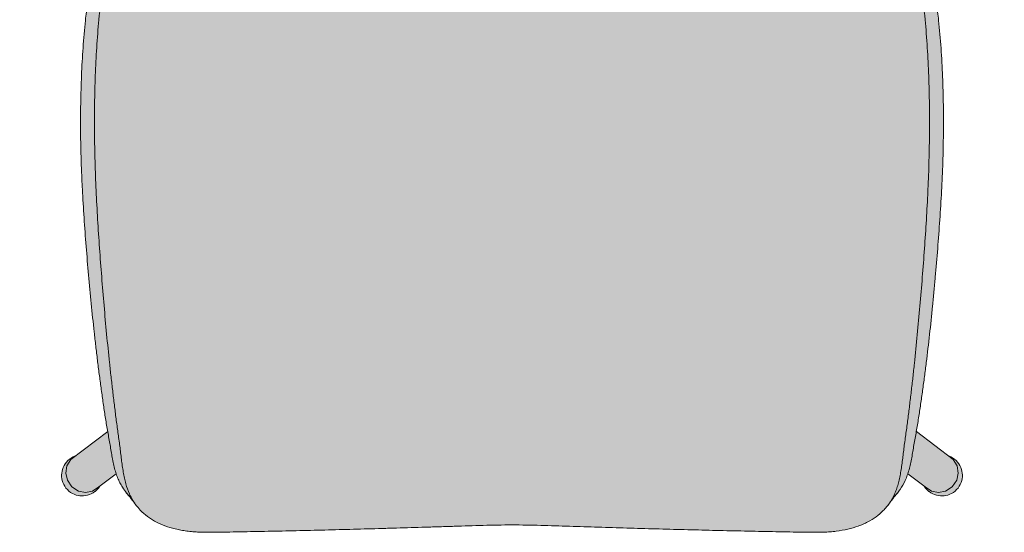
# Model space of a CAD drawing. Units: centimetres. Extents: x -25 to 114, y 0 to 269.
# Drawn here: x -25 to 25, y 0 to 26 of the extents above; entities that cross this region are included whole.
import ezdxf

# ---------------------------------------------------------------- set-up
doc = ezdxf.new("R2010")
doc.units = ezdxf.units.CM
doc.header["$LTSCALE"] = 500
doc.layers.get('0').update_dxf_attribs({"true_color": 0x000000})
doc.layers.add('Fill', color=7, linetype='Continuous', true_color=0xffffff)
doc.layers.add('Main lines', color=7, linetype='Continuous', lineweight=13, true_color=0x000000)

# ---------------------------------------------------------------- blocks, each defined once
blk = doc.blocks.new('CB-29M_Petal_2D_Top')
at = {"layer": 'Fill'}
blk.add_hatch(color=256, dxfattribs=at).paths.add_polyline_path([(21.046, 1.977), (21.063, 1.949), (21.128, 1.863), (21.202, 1.784), (21.284, 1.713), (21.293, 1.706), (21.381, 1.644), (21.474, 1.592), (21.571, 1.55), (21.669, 1.518), (21.767, 1.497), (21.864, 1.486), (21.958, 1.483), (22.053, 1.489), (22.149, 1.504), (22.247, 1.529), (22.343, 1.564), (22.438, 1.609), (22.53, 1.665), (22.616, 1.73), (22.695, 1.804), (22.766, 1.886), (22.828, 1.975), (22.881, 2.068), (22.922, 2.164), (22.954, 2.262), (22.975, 2.361), (22.987, 2.458), (22.989, 2.552), (22.983, 2.646), (22.968, 2.743), (22.943, 2.84), (22.909, 2.937), (22.863, 3.032), (22.808, 3.123), (22.742, 3.209), (22.668, 3.289), (22.586, 3.36), (22.578, 3.367), (22.49, 3.429), (22.397, 3.481), (22.3, 3.523), (22.274, 3.531), (20.638, 4.779), (20.753, 5.464), (20.858, 6.162), (20.957, 6.867), (21.053, 7.577), (21.145, 8.291), (21.232, 9.01), (21.314, 9.732), (21.392, 10.458), (21.466, 11.186), (21.537, 11.918), (21.604, 12.652), (21.668, 13.386), (21.728, 14.12), (21.785, 14.854), (21.837, 15.587), (21.885, 16.32), (21.926, 17.053), (21.961, 17.786), (21.989, 18.518), (22.008, 19.25), (22.02, 19.982), (22.023, 20.713), (22.016, 21.444), (22.001, 22.175), (21.977, 22.905), (21.943, 23.63), (21.898, 24.351), (21.842, 25.066), (21.774, 25.775), (21.727, 26.208), (21.678, 26.641), (21.627, 27.075), (21.575, 27.508), (21.521, 27.941), (21.465, 28.375), (21.408, 28.81), (21.35, 29.245), (21.291, 29.681), (21.231, 30.119), (21.17, 30.557), (21.105, 30.996), (21.034, 31.434), (21.016, 31.544), (21, 31.654), (20.97, 31.875), (20.943, 32.099), (20.914, 32.323), (20.849, 32.771), (20.774, 33.217), (20.69, 33.661), (20.592, 34.102), (20.478, 34.54), (20.35, 34.974), (20.209, 35.405), (20.058, 35.833), (19.899, 36.257), (19.734, 36.676), (19.562, 37.09), (19.385, 37.497), (19.205, 37.894), (19.023, 38.283), (18.84, 38.662), (18.656, 39.031), (18.473, 39.389), (18.296, 39.739), (18.212, 39.91), (18.132, 40.078), (17.985, 40.4), (17.853, 40.705), (17.733, 40.991), (17.625, 41.259), (17.528, 41.506), (17.443, 41.728), (17.368, 41.926), (17.333, 42.022), (17.398, 42.016), (17.565, 41.997), (17.745, 41.975), (17.937, 41.95), (18.139, 41.925), (18.35, 41.902), (18.567, 41.88), (18.79, 41.861), (19.016, 41.847), (19.244, 41.839), (19.473, 41.837), (19.7, 41.842), (19.923, 41.855), (20.14, 41.876), (20.275, 41.892), (20.412, 41.905), (20.552, 41.917), (20.694, 41.927), (20.838, 41.936), (20.982, 41.946), (21.127, 41.955), (21.273, 41.965), (21.42, 41.976), (21.567, 41.986), (21.716, 41.997), (21.865, 42.008), (22.016, 42.02), (22.167, 42.032), (22.32, 42.045), (22.475, 42.059), (22.618, 42.075), (22.762, 42.092), (22.908, 42.112), (23.056, 42.133), (23.205, 42.156), (23.357, 42.18), (23.512, 42.204), (23.67, 42.23), (23.831, 42.256), (23.993, 42.285), (24.157, 42.318), (24.24, 42.335), (24.325, 42.351), (24.494, 42.386), (24.643, 42.448), (24.701, 42.494), (24.919, 42.796), (25.064, 42.998), (25.105, 43.06), (25.126, 43.134), (25.128, 43.217), (25.112, 43.306), (25.078, 43.398), (25.03, 43.491), (24.905, 43.673), (24.759, 43.851), (24.611, 44.025), (24.464, 44.197), (24.317, 44.367), (24.167, 44.533), (24.016, 44.696), (23.864, 44.856), (23.711, 45.013), (23.556, 45.166), (23.401, 45.316), (23.245, 45.462), (23.088, 45.605), (22.932, 45.745), (22.775, 45.883), (22.407, 46.196), (22.041, 46.495), (21.679, 46.783), (21.322, 47.062), (20.971, 47.334), (20.627, 47.601), (20.293, 47.866), (19.965, 48.129), (19.922, 48.164), (21.956, 52.354), (22.006, 52.4), (22.077, 52.482), (22.139, 52.571), (22.191, 52.664), (22.233, 52.761), (22.264, 52.859), (22.286, 52.957), (22.297, 53.054), (22.3, 53.148), (22.294, 53.243), (22.279, 53.339), (22.254, 53.436), (22.219, 53.533), (22.174, 53.628), (22.118, 53.72), (22.053, 53.806), (21.979, 53.885), (21.897, 53.956), (21.808, 54.018), (21.715, 54.071), (21.618, 54.112), (21.52, 54.144), (21.422, 54.165), (21.325, 54.176), (21.231, 54.179), (21.136, 54.173), (21.04, 54.158), (20.943, 54.133), (20.846, 54.098), (20.751, 54.053), (20.735, 54.044), (20.659, 53.997), (20.648, 53.989), (20.573, 53.932), (20.57, 53.93), (20.567, 53.927), (20.488, 53.853), (20.417, 53.771), (20.355, 53.683), (20.303, 53.59), (20.261, 53.493), (20.229, 53.395), (20.222, 53.361), (18.379, 49.562), (18.295, 49.672), (18.171, 49.865), (18.056, 50.073), (17.951, 50.296), (17.777, 50.785), (17.688, 51.045), (17.57, 51.302), (17.498, 51.428), (17.417, 51.552), (17.233, 51.784), (17.019, 51.991), (16.899, 52.085), (16.774, 52.169), (16.509, 52.311), (16.225, 52.413), (15.729, 52.55), (15.233, 52.683), (14.735, 52.811), (14.237, 52.935), (13.737, 53.054), (13.237, 53.17), (12.735, 53.281), (12.233, 53.387), (11.73, 53.49), (11.225, 53.588), (10.72, 53.682), (10.214, 53.772), (9.707, 53.857), (9.199, 53.938), (8.691, 54.014), (8.183, 54.087), (7.674, 54.154), (7.165, 54.218), (6.656, 54.277), (6.146, 54.331), (5.636, 54.382), (5.125, 54.428), (4.614, 54.469), (4.103, 54.506), (3.591, 54.539), (3.079, 54.568), (2.567, 54.592), (2.054, 54.612), (1.541, 54.627), (1.028, 54.638), (0.514, 54.645), (0, 54.647), (-0.514, 54.645), (-1.028, 54.638), (-1.542, 54.627), (-2.055, 54.612), (-2.568, 54.592), (-3.081, 54.568), (-3.594, 54.539), (-4.106, 54.506), (-4.618, 54.469), (-5.13, 54.427), (-5.642, 54.381), (-6.153, 54.331), (-6.665, 54.276), (-7.175, 54.216), (-7.685, 54.153), (-8.194, 54.085), (-8.703, 54.013), (-9.21, 53.936), (-9.717, 53.855), (-10.222, 53.77), (-10.727, 53.681), (-11.231, 53.587), (-11.734, 53.489), (-12.237, 53.387), (-12.738, 53.28), (-13.239, 53.169), (-13.739, 53.054), (-14.238, 52.934), (-14.736, 52.811), (-15.233, 52.682), (-15.729, 52.55), (-16.225, 52.413), (-16.509, 52.311), (-16.774, 52.17), (-16.899, 52.085), (-17.017, 51.992), (-17.232, 51.785), (-17.328, 51.672), (-17.417, 51.553), (-17.568, 51.305), (-17.688, 51.046), (-17.777, 50.785), (-17.953, 50.29), (-18.178, 49.853), (-18.307, 49.655), (-18.378, 49.562), (-20.222, 53.361), (-20.229, 53.395), (-20.261, 53.493), (-20.303, 53.59), (-20.355, 53.683), (-20.417, 53.771), (-20.488, 53.853), (-20.567, 53.927), (-20.57, 53.93), (-20.573, 53.932), (-20.648, 53.989), (-20.659, 53.997), (-20.735, 54.044), (-20.751, 54.053), (-20.846, 54.098), (-20.943, 54.133), (-21.04, 54.158), (-21.136, 54.173), (-21.231, 54.179), (-21.325, 54.176), (-21.422, 54.165), (-21.52, 54.144), (-21.618, 54.112), (-21.715, 54.071), (-21.808, 54.018), (-21.897, 53.956), (-21.979, 53.885), (-22.053, 53.806), (-22.118, 53.72), (-22.174, 53.628), (-22.219, 53.533), (-22.254, 53.436), (-22.279, 53.339), (-22.294, 53.243), (-22.3, 53.148), (-22.297, 53.054), (-22.286, 52.957), (-22.264, 52.859), (-22.233, 52.761), (-22.191, 52.664), (-22.139, 52.571), (-22.077, 52.482), (-22.006, 52.4), (-21.956, 52.354), (-19.922, 48.164), (-19.975, 48.121), (-20.302, 47.859), (-20.635, 47.595), (-20.979, 47.328), (-21.329, 47.057), (-21.684, 46.78), (-22.044, 46.493), (-22.408, 46.195), (-22.775, 45.883), (-23.085, 45.608), (-23.395, 45.322), (-23.701, 45.022), (-24.004, 44.709), (-24.302, 44.384), (-24.448, 44.216), (-24.593, 44.046), (-24.739, 43.874), (-24.885, 43.698), (-25.013, 43.519), (-25.064, 43.427), (-25.103, 43.335), (-25.125, 43.246), (-25.129, 43.162), (-25.115, 43.085), (-25.1, 43.05), (-25.081, 43.018), (-24.738, 42.543), (-24.693, 42.486), (-24.664, 42.462), (-24.632, 42.441), (-24.482, 42.383), (-24.313, 42.349), (-24.229, 42.333), (-24.147, 42.316), (-23.984, 42.283), (-23.662, 42.228), (-23.352, 42.179), (-23.052, 42.133), (-22.761, 42.092), (-22.475, 42.059), (-22.32, 42.045), (-22.167, 42.032), (-22.016, 42.02), (-21.865, 42.008), (-21.716, 41.997), (-21.567, 41.986), (-21.42, 41.976), (-21.273, 41.965), (-21.127, 41.955), (-20.982, 41.946), (-20.838, 41.936), (-20.694, 41.927), (-20.552, 41.917), (-20.412, 41.905), (-20.275, 41.892), (-20.14, 41.876), (-20.032, 41.864), (-19.923, 41.855), (-19.812, 41.847), (-19.699, 41.842), (-19.586, 41.838), (-19.472, 41.837), (-19.357, 41.837), (-19.243, 41.839), (-19.128, 41.842), (-19.014, 41.847), (-18.9, 41.854), (-18.787, 41.862), (-18.675, 41.87), (-18.564, 41.88), (-18.454, 41.891), (-18.346, 41.902), (-18.24, 41.914), (-18.136, 41.926), (-18.034, 41.938), (-17.934, 41.951), (-17.836, 41.963), (-17.742, 41.975), (-17.65, 41.987), (-17.562, 41.997), (-17.476, 42.008), (-17.395, 42.016), (-17.332, 42.022), (-17.333, 42.02), (-17.366, 41.93), (-17.403, 41.833), (-17.442, 41.731), (-17.483, 41.622), (-17.527, 41.508), (-17.574, 41.389), (-17.623, 41.264), (-17.675, 41.134), (-17.73, 40.998), (-17.789, 40.856), (-17.851, 40.709), (-17.916, 40.557), (-17.984, 40.402), (-18.056, 40.243), (-18.131, 40.08), (-18.21, 39.914), (-18.293, 39.745), (-18.379, 39.573), (-18.469, 39.398), (-18.56, 39.219), (-18.653, 39.036), (-18.746, 38.851), (-18.839, 38.664), (-18.931, 38.474), (-19.023, 38.282), (-19.115, 38.088), (-19.206, 37.893), (-19.296, 37.695), (-19.385, 37.496), (-19.474, 37.295), (-19.561, 37.092), (-19.647, 36.887), (-19.732, 36.68), (-19.816, 36.471), (-19.898, 36.261), (-19.978, 36.05), (-20.056, 35.839), (-20.132, 35.627), (-20.206, 35.414), (-20.278, 35.2), (-20.346, 34.985), (-20.412, 34.769), (-20.475, 34.552), (-20.534, 34.333), (-20.589, 34.114), (-20.641, 33.893), (-20.688, 33.67), (-20.732, 33.447), (-20.773, 33.223), (-20.812, 32.999), (-20.848, 32.775), (-20.882, 32.551), (-20.914, 32.328), (-20.942, 32.104), (-20.969, 31.882), (-20.999, 31.66), (-21.033, 31.44), (-21.069, 31.221), (-21.105, 31.002), (-21.138, 30.782), (-21.169, 30.562), (-21.2, 30.343), (-21.23, 30.124), (-21.26, 29.904), (-21.29, 29.686), (-21.32, 29.467), (-21.35, 29.249), (-21.379, 29.031), (-21.408, 28.813), (-21.437, 28.595), (-21.465, 28.378), (-21.493, 28.16), (-21.521, 27.943), (-21.548, 27.726), (-21.575, 27.509), (-21.601, 27.293), (-21.627, 27.076), (-21.653, 26.859), (-21.678, 26.642), (-21.703, 26.426), (-21.727, 26.209), (-21.751, 25.992), (-21.774, 25.775), (-21.841, 25.076), (-21.897, 24.374), (-21.941, 23.668), (-21.975, 22.958), (-22, 22.245), (-22.015, 21.528), (-22.022, 20.808), (-22.021, 20.084), (-22.011, 19.356), (-21.992, 18.624), (-21.965, 17.89), (-21.932, 17.157), (-21.891, 16.423), (-21.844, 15.69), (-21.792, 14.957), (-21.736, 14.225), (-21.677, 13.494), (-21.614, 12.764), (-21.548, 12.036), (-21.479, 11.309), (-21.405, 10.584), (-21.328, 9.861), (-21.247, 9.139), (-21.161, 8.42), (-21.07, 7.707), (-20.975, 7), (-20.877, 6.299), (-20.776, 5.607), (-20.664, 4.926), (-20.638, 4.779), (-22.274, 3.531), (-22.3, 3.523), (-22.397, 3.481), (-22.49, 3.429), (-22.578, 3.367), (-22.586, 3.36), (-22.668, 3.289), (-22.742, 3.209), (-22.808, 3.123), (-22.863, 3.032), (-22.909, 2.937), (-22.943, 2.84), (-22.968, 2.743), (-22.983, 2.646), (-22.989, 2.552), (-22.987, 2.458), (-22.975, 2.361), (-22.954, 2.262), (-22.922, 2.164), (-22.881, 2.068), (-22.828, 1.975), (-22.766, 1.886), (-22.695, 1.804), (-22.616, 1.73), (-22.53, 1.665), (-22.438, 1.609), (-22.343, 1.564), (-22.247, 1.529), (-22.149, 1.504), (-22.053, 1.489), (-21.958, 1.483), (-21.864, 1.486), (-21.767, 1.497), (-21.669, 1.518), (-21.571, 1.55), (-21.474, 1.592), (-21.381, 1.644), (-21.293, 1.706), (-21.284, 1.713), (-21.202, 1.784), (-21.128, 1.863), (-21.063, 1.949), (-21.046, 1.977), (-20.205, 2.619), (-20.13, 2.409), (-20.018, 2.159), (-19.888, 1.929), (-19.585, 1.527), (-19.458, 1.37), (-19.414, 1.311), (-19.371, 1.253), (-19.327, 1.194), (-19.283, 1.136), (-19.239, 1.078), (-18.973, 0.757), (-18.608, 0.434), (-18.405, 0.293), (-18.188, 0.167), (-17.716, -0.044), (-17.185, -0.204), (-17.043, -0.236), (-16.898, -0.265), (-16.6, -0.313), (-16.289, -0.347), (-15.965, -0.367), (-15.285, -0.375), (-14.935, -0.371), (-14.583, -0.366), (-13.876, -0.352), (-13.164, -0.338), (-12.449, -0.324), (-11.731, -0.31), (-11.009, -0.294), (-10.284, -0.276), (-9.556, -0.259), (-8.827, -0.24), (-8.094, -0.221), (-7.36, -0.201), (-6.626, -0.18), (-5.891, -0.158), (-5.155, -0.136), (-4.419, -0.114), (-3.684, -0.093), (-3.356, -0.083), (-2.948, -0.07), (-2.212, -0.044), (-1.476, -0.021), (-1.101, -0.013), (-0.165, -0.001), (0, 0), (0.163, -0.001), (1.103, -0.013), (1.469, -0.021), (2.202, -0.044), (2.934, -0.069), (3.356, -0.083), (3.666, -0.092), (4.399, -0.114), (5.131, -0.135), (5.863, -0.158), (6.595, -0.18), (7.326, -0.2), (8.057, -0.22), (8.786, -0.239), (9.513, -0.258), (10.239, -0.275), (10.963, -0.292), (11.685, -0.309), (12.404, -0.324), (13.117, -0.337), (13.825, -0.351), (14.527, -0.364), (15.221, -0.375), (15.901, -0.369), (16.232, -0.352), (16.394, -0.337), (16.552, -0.319), (17.142, -0.214), (17.676, -0.058), (17.924, 0.04), (18.158, 0.152), (18.582, 0.414), (18.95, 0.734), (19.115, 0.917), (19.239, 1.078), (19.283, 1.136), (19.327, 1.194), (19.371, 1.253), (19.414, 1.311), (19.458, 1.37), (19.661, 1.615), (19.815, 1.818), (20.074, 2.277), (20.178, 2.536), (20.206, 2.619)], flags=0)
at = {"layer": 'Main lines'}
for points in [[(-20.638, 4.779), (-22.511, 3.35), (-22.719, 3.015), (-22.777, 2.651), (-22.697, 2.287), (-22.469, 1.952), (-22.13, 1.732), (-21.767, 1.663), (-21.416, 1.729), (-21.095, 1.94), (-20.206, 2.618)], [(20.206, 2.618), (21.095, 1.94), (21.416, 1.729), (21.767, 1.663), (22.13, 1.732), (22.469, 1.952), (22.697, 2.287), (22.777, 2.651), (22.719, 3.015), (22.511, 3.35), (20.638, 4.779)], [(-22.274, 3.531), (-22.3, 3.523), (-22.397, 3.481), (-22.49, 3.429), (-22.578, 3.367), (-22.586, 3.36), (-22.668, 3.289), (-22.742, 3.209), (-22.808, 3.123), (-22.863, 3.032), (-22.909, 2.937), (-22.943, 2.84), (-22.968, 2.743), (-22.983, 2.646), (-22.989, 2.552), (-22.987, 2.458), (-22.975, 2.361), (-22.954, 2.262), (-22.922, 2.164), (-22.881, 2.068), (-22.828, 1.975), (-22.766, 1.886), (-22.695, 1.804), (-22.616, 1.73), (-22.53, 1.665), (-22.438, 1.609), (-22.343, 1.564), (-22.247, 1.529), (-22.149, 1.504), (-22.053, 1.489), (-21.958, 1.483), (-21.864, 1.486), (-21.767, 1.497), (-21.669, 1.518), (-21.571, 1.55), (-21.474, 1.592), (-21.381, 1.644), (-21.293, 1.706), (-21.284, 1.713), (-21.202, 1.784), (-21.128, 1.863), (-21.063, 1.949), (-21.046, 1.977)], [(21.046, 1.977), (21.063, 1.949), (21.128, 1.863), (21.202, 1.784), (21.284, 1.713), (21.293, 1.706), (21.381, 1.644), (21.474, 1.592), (21.571, 1.55), (21.669, 1.518), (21.767, 1.497), (21.864, 1.486), (21.958, 1.483), (22.053, 1.489), (22.149, 1.504), (22.247, 1.529), (22.343, 1.564), (22.438, 1.609), (22.53, 1.665), (22.616, 1.73), (22.695, 1.804), (22.766, 1.886), (22.828, 1.975), (22.881, 2.068), (22.922, 2.164), (22.954, 2.262), (22.975, 2.361), (22.987, 2.458), (22.989, 2.552), (22.983, 2.646), (22.968, 2.743), (22.943, 2.84), (22.909, 2.937), (22.863, 3.032), (22.808, 3.123), (22.742, 3.209), (22.668, 3.289), (22.586, 3.36), (22.578, 3.367), (22.49, 3.429), (22.397, 3.481), (22.3, 3.523), (22.274, 3.531)]]:
    blk.add_lwpolyline(points, dxfattribs=at)
for points, knots in [([(-21.774, 25.775), (-21.743, 26.064), (-21.711, 26.353), (-21.645, 26.931), (-21.61, 27.22), (-21.539, 27.798), (-21.503, 28.088), (-21.428, 28.667), (-21.389, 28.958), (-21.31, 29.54), (-21.271, 29.831), (-21.21, 30.27), (-21.19, 30.416), (-21.149, 30.709), (-21.127, 30.856), (-21.093, 31.075), (-21.081, 31.148), (-21.057, 31.294), (-21.045, 31.367), (-21.021, 31.513), (-21.009, 31.586), (-20.988, 31.734), (-20.978, 31.807), (-20.95, 32.03), (-20.933, 32.179), (-20.894, 32.477), (-20.872, 32.626), (-20.824, 32.924), (-20.8, 33.073), (-20.747, 33.372), (-20.719, 33.522), (-20.628, 33.968), (-20.556, 34.261), (-20.394, 34.842), (-20.303, 35.129), (-20.109, 35.698), (-20.006, 35.981), (-19.844, 36.401), (-19.788, 36.541), (-19.676, 36.818), (-19.619, 36.955), (-19.503, 37.228), (-19.445, 37.362), (-19.326, 37.63), (-19.266, 37.762), (-19.085, 38.155), (-18.962, 38.412), (-18.777, 38.789), (-18.715, 38.914), (-18.622, 39.098), (-18.591, 39.159), (-18.53, 39.279), (-18.499, 39.339), (-18.408, 39.516), (-18.349, 39.632), (-18.236, 39.859), (-18.182, 39.971), (-18.028, 40.299), (-17.935, 40.509), (-17.83, 40.759), (-17.809, 40.808), (-17.769, 40.904), (-17.749, 40.951), (-17.693, 41.09), (-17.657, 41.179), (-17.556, 41.434), (-17.495, 41.59), (-17.415, 41.801), (-17.39, 41.867), (-17.354, 41.962), (-17.343, 41.993), (-17.332, 42.023)], [0, 0, 0, 0, 0.909963, 0.909963, 1.819926, 1.819926, 2.729889, 2.729889, 3.639852, 3.639852, 4.549815, 4.549815, 5.004797, 5.004797, 5.459778, 5.459778, 5.687269, 5.687269, 5.91476, 5.91476, 6.14225, 6.14225, 6.369741, 6.369741, 6.824723, 6.824723, 7.279704, 7.279704, 7.734686, 7.734686, 8.189667, 8.189667, 9.09963, 9.09963, 10.009593, 10.009593, 10.919556, 10.919556, 11.374538, 11.374538, 11.829519, 11.829519, 12.284501, 12.284501, 12.739482, 12.739482, 13.649445, 13.649445, 14.104427, 14.104427, 14.331917, 14.331917, 14.559408, 14.559408, 15.01439, 15.01439, 15.469371, 15.469371, 16.379334, 16.379334, 16.606825, 16.606825, 16.834316, 16.834316, 17.289297, 17.289297, 18.19926, 18.19926, 18.654242, 18.654242, 18.887923, 18.887923, 18.887923, 18.887923]), ([(-21.085, 25.811), (-21.03, 26.379), (-20.971, 26.946), (-20.845, 28.084), (-20.78, 28.654), (-20.675, 29.511), (-20.64, 29.797), (-20.585, 30.227), (-20.567, 30.37), (-20.53, 30.657), (-20.51, 30.801), (-20.471, 31.089), (-20.451, 31.233), (-20.422, 31.45), (-20.413, 31.522), (-20.394, 31.666), (-20.384, 31.739), (-20.364, 31.883), (-20.354, 31.955), (-20.333, 32.099), (-20.321, 32.171), (-20.286, 32.388), (-20.261, 32.533), (-20.208, 32.822), (-20.18, 32.966), (-20.121, 33.254), (-20.089, 33.397), (-20.022, 33.683), (-19.986, 33.826), (-19.91, 34.11), (-19.87, 34.251), (-19.743, 34.674), (-19.65, 34.954), (-19.503, 35.372), (-19.452, 35.511), (-19.348, 35.789), (-19.295, 35.927), (-19.133, 36.337), (-19.022, 36.606), (-18.851, 37.003), (-18.793, 37.134), (-18.676, 37.394), (-18.617, 37.523), (-18.497, 37.778), (-18.437, 37.905), (-18.315, 38.156), (-18.254, 38.28), (-18.131, 38.525), (-18.07, 38.645), (-17.95, 38.88), (-17.89, 38.996), (-17.776, 39.222), (-17.721, 39.334), (-17.615, 39.553), (-17.565, 39.66), (-17.47, 39.872), (-17.424, 39.975), (-17.338, 40.175), (-17.298, 40.271), (-17.186, 40.548), (-17.12, 40.718), (-17.032, 40.952), (-17.005, 41.026), (-16.967, 41.132), (-16.955, 41.166), (-16.931, 41.232), (-16.92, 41.264), (-16.867, 41.418), (-16.833, 41.523), (-16.787, 41.7), (-16.775, 41.773), (-16.779, 41.847), (-16.781, 41.861), (-16.787, 41.887), (-16.791, 41.899), (-16.8, 41.92), (-16.805, 41.929), (-16.811, 41.938)], [0, 0, 0, 0, 1.778372, 1.778372, 3.556743, 3.556743, 4.445929, 4.445929, 4.890522, 4.890522, 5.335115, 5.335115, 5.779707, 5.779707, 6.002004, 6.002004, 6.2243, 6.2243, 6.446597, 6.446597, 6.668893, 6.668893, 7.113486, 7.113486, 7.558079, 7.558079, 8.002672, 8.002672, 8.447265, 8.447265, 8.891858, 8.891858, 9.781043, 9.781043, 10.225636, 10.225636, 10.670229, 10.670229, 11.559415, 11.559415, 12.004008, 12.004008, 12.448601, 12.448601, 12.893194, 12.893194, 13.337786, 13.337786, 13.782379, 13.782379, 14.226972, 14.226972, 14.671565, 14.671565, 15.116158, 15.116158, 15.560751, 15.560751, 16.005344, 16.005344, 16.89453, 16.89453, 17.339122, 17.339122, 17.561419, 17.561419, 17.783715, 17.783715, 18.672901, 18.672901, 19.562087, 19.562087, 19.784383, 19.784383, 20.00668, 20.00668, 20.204363, 20.204363, 20.204363, 20.204363]), ([(16.811, 41.938), (16.805, 41.929), (16.8, 41.92), (16.786, 41.888), (16.78, 41.862), (16.775, 41.773), (16.787, 41.7), (16.834, 41.522), (16.868, 41.417), (16.921, 41.261), (16.932, 41.229), (16.956, 41.163), (16.968, 41.129), (17.006, 41.023), (17.033, 40.949), (17.121, 40.715), (17.187, 40.544), (17.282, 40.312), (17.301, 40.264), (17.342, 40.167), (17.363, 40.117), (17.428, 39.967), (17.473, 39.864), (17.569, 39.653), (17.619, 39.546), (17.724, 39.327), (17.779, 39.215), (17.894, 38.988), (17.954, 38.873), (18.075, 38.636), (18.136, 38.515), (18.259, 38.27), (18.32, 38.147), (18.441, 37.897), (18.501, 37.77), (18.62, 37.516), (18.679, 37.387), (18.796, 37.128), (18.853, 36.997), (19.024, 36.602), (19.135, 36.333), (19.296, 35.924), (19.349, 35.786), (19.453, 35.509), (19.504, 35.37), (19.651, 34.951), (19.744, 34.671), (19.871, 34.248), (19.911, 34.107), (19.987, 33.823), (20.023, 33.68), (20.09, 33.394), (20.122, 33.251), (20.181, 32.963), (20.209, 32.819), (20.262, 32.53), (20.287, 32.385), (20.322, 32.169), (20.333, 32.097), (20.354, 31.953), (20.364, 31.881), (20.384, 31.736), (20.394, 31.664), (20.413, 31.52), (20.422, 31.448), (20.452, 31.231), (20.472, 31.087), (20.511, 30.799), (20.53, 30.656), (20.567, 30.369), (20.585, 30.225), (20.64, 29.795), (20.676, 29.509), (20.78, 28.652), (20.846, 28.083), (20.971, 26.946), (21.03, 26.379), (21.085, 25.811)], [8.25223, 8.25223, 8.25223, 8.25223, 8.447258, 8.447258, 8.89185, 8.89185, 9.781035, 9.781035, 10.67022, 10.67022, 10.892517, 10.892517, 11.114813, 11.114813, 11.559405, 11.559405, 12.44859, 12.44859, 12.670887, 12.670887, 12.893183, 12.893183, 13.337775, 13.337775, 13.782368, 13.782368, 14.226961, 14.226961, 14.671553, 14.671553, 15.116146, 15.116146, 15.560738, 15.560738, 16.005331, 16.005331, 16.449923, 16.449923, 16.894516, 16.894516, 17.783701, 17.783701, 18.228293, 18.228293, 18.672886, 18.672886, 19.562071, 19.562071, 20.006663, 20.006663, 20.451256, 20.451256, 20.895848, 20.895848, 21.340441, 21.340441, 21.785033, 21.785033, 22.00733, 22.00733, 22.229626, 22.229626, 22.451922, 22.451922, 22.674218, 22.674218, 23.118811, 23.118811, 23.563403, 23.563403, 24.007996, 24.007996, 24.897181, 24.897181, 26.675551, 26.675551, 28.453921, 28.453921, 28.453921, 28.453921]), ([(17.332, 42.023), (17.364, 41.934), (17.402, 41.836), (17.496, 41.588), (17.557, 41.432), (17.694, 41.087), (17.769, 40.902), (17.936, 40.508), (18.029, 40.298), (18.158, 40.022), (18.185, 39.967), (18.239, 39.854), (18.268, 39.796), (18.354, 39.623), (18.413, 39.507), (18.534, 39.271), (18.595, 39.152), (18.717, 38.91), (18.779, 38.787), (18.962, 38.413), (19.084, 38.157), (19.265, 37.763), (19.325, 37.631), (19.445, 37.362), (19.504, 37.227), (19.678, 36.815), (19.791, 36.538), (19.953, 36.116), (20.006, 35.975), (20.11, 35.691), (20.16, 35.548), (20.307, 35.118), (20.397, 34.83), (20.559, 34.249), (20.63, 33.957), (20.72, 33.514), (20.748, 33.365), (20.8, 33.068), (20.825, 32.92), (20.872, 32.621), (20.895, 32.472), (20.924, 32.248), (20.934, 32.173), (20.952, 32.024), (20.961, 31.95), (20.979, 31.801), (20.989, 31.727), (21.005, 31.617), (21.01, 31.58), (21.022, 31.507), (21.028, 31.471), (21.058, 31.288), (21.082, 31.143), (21.128, 30.85), (21.149, 30.704), (21.191, 30.411), (21.211, 30.265), (21.271, 29.827), (21.311, 29.536), (21.389, 28.954), (21.428, 28.665), (21.503, 28.086), (21.539, 27.797), (21.61, 27.219), (21.645, 26.93), (21.711, 26.353), (21.743, 26.064), (21.774, 25.775)], [-18.89939, -18.89939, -18.89939, -18.89939, -18.199276, -18.199276, -17.289312, -17.289312, -16.379348, -16.379348, -15.469385, -15.469385, -15.241894, -15.241894, -15.014403, -15.014403, -14.559421, -14.559421, -14.104439, -14.104439, -13.649457, -13.649457, -12.739493, -12.739493, -12.284511, -12.284511, -11.829529, -11.829529, -10.919566, -10.919566, -10.464584, -10.464584, -10.009602, -10.009602, -9.099638, -9.099638, -8.189674, -8.189674, -7.734692, -7.734692, -7.27971, -7.27971, -6.824728, -6.824728, -6.597238, -6.597238, -6.369747, -6.369747, -6.142256, -6.142256, -6.02851, -6.02851, -5.914765, -5.914765, -5.459783, -5.459783, -5.004801, -5.004801, -4.549819, -4.549819, -3.639855, -3.639855, -2.729891, -2.729891, -1.819928, -1.819928, -0.909964, -0.909964, 0, 0, 0, 0]), ([(-19.674, 1.631), (-19.75, 1.724), (-19.822, 1.823), (-19.933, 2.002), (-19.977, 2.079), (-20.058, 2.239), (-20.096, 2.323), (-20.165, 2.495), (-20.196, 2.584), (-20.253, 2.77), (-20.28, 2.865), (-20.329, 3.063), (-20.352, 3.165), (-20.384, 3.323), (-20.394, 3.377), (-20.413, 3.484), (-20.422, 3.538), (-20.45, 3.7), (-20.468, 3.809), (-20.505, 4.029), (-20.525, 4.14), (-20.564, 4.364), (-20.584, 4.476), (-20.624, 4.7), (-20.644, 4.813), (-20.703, 5.151), (-20.741, 5.378), (-20.811, 5.836), (-20.844, 6.067), (-20.91, 6.531), (-20.943, 6.765), (-21.007, 7.234), (-21.039, 7.47), (-21.101, 7.944), (-21.131, 8.181), (-21.19, 8.659), (-21.219, 8.899), (-21.274, 9.379), (-21.302, 9.62), (-21.381, 10.342), (-21.431, 10.825), (-21.526, 11.793), (-21.571, 12.278), (-21.657, 13.25), (-21.698, 13.737), (-21.775, 14.713), (-21.811, 15.202), (-21.877, 16.179), (-21.907, 16.668), (-21.944, 17.401), (-21.955, 17.646), (-21.976, 18.135), (-21.984, 18.38), (-22.007, 19.113), (-22.017, 19.6), (-22.025, 20.568), (-22.023, 21.049), (-22.008, 22.007), (-21.994, 22.484), (-21.955, 23.432), (-21.93, 23.904), (-21.864, 24.843), (-21.823, 25.31), (-21.774, 25.775)], [21.526273, 21.526273, 21.526273, 21.526273, 22.058009, 22.058009, 22.425642, 22.425642, 22.793275, 22.793275, 23.160909, 23.160909, 23.528542, 23.528542, 23.896176, 23.896176, 24.079993, 24.079993, 24.263809, 24.263809, 24.631443, 24.631443, 24.999076, 24.999076, 25.36671, 25.36671, 25.734343, 25.734343, 26.46961, 26.46961, 27.204877, 27.204877, 27.940144, 27.940144, 28.675411, 28.675411, 29.410678, 29.410678, 30.145945, 30.145945, 30.881212, 30.881212, 32.351746, 32.351746, 33.82228, 33.82228, 35.292814, 35.292814, 36.763348, 36.763348, 38.233881, 38.233881, 38.969148, 38.969148, 39.704415, 39.704415, 41.174949, 41.174949, 42.645483, 42.645483, 44.116017, 44.116017, 45.586551, 45.586551, 47.057085, 47.057085, 47.057085, 47.057085]), ([(-19.194, 1.018), (-19.223, 1.057), (-19.252, 1.097), (-19.326, 1.207), (-19.37, 1.279), (-19.453, 1.43), (-19.493, 1.508), (-19.603, 1.751), (-19.665, 1.923), (-19.742, 2.2), (-19.765, 2.296), (-19.806, 2.493), (-19.825, 2.595), (-19.86, 2.804), (-19.877, 2.911), (-19.908, 3.127), (-19.922, 3.237), (-19.949, 3.46), (-19.962, 3.572), (-19.989, 3.799), (-20.003, 3.914), (-20.033, 4.143), (-20.049, 4.259), (-20.081, 4.49), (-20.098, 4.605), (-20.147, 4.954), (-20.178, 5.187), (-20.238, 5.655), (-20.267, 5.891), (-20.325, 6.366), (-20.353, 6.604), (-20.41, 7.084), (-20.438, 7.325), (-20.493, 7.809), (-20.519, 8.051), (-20.596, 8.777), (-20.645, 9.263), (-20.737, 10.235), (-20.781, 10.722), (-20.864, 11.696), (-20.905, 12.184), (-20.982, 13.161), (-21.019, 13.65), (-21.089, 14.63), (-21.121, 15.12), (-21.18, 16.101), (-21.207, 16.593), (-21.252, 17.577), (-21.27, 18.07), (-21.298, 19.058), (-21.307, 19.55), (-21.314, 20.529), (-21.313, 21.016), (-21.3, 21.987), (-21.288, 22.47), (-21.252, 23.432), (-21.229, 23.911), (-21.168, 24.864), (-21.131, 25.338), (-21.085, 25.811)], [-26.072726, -26.072726, -26.072726, -26.072726, -25.852384, -25.852384, -25.483065, -25.483065, -25.113745, -25.113745, -24.375105, -24.375105, -24.005785, -24.005785, -23.636466, -23.636466, -23.267146, -23.267146, -22.897826, -22.897826, -22.528506, -22.528506, -22.159187, -22.159187, -21.789867, -21.789867, -21.420547, -21.420547, -20.681907, -20.681907, -19.943268, -19.943268, -19.204628, -19.204628, -18.465989, -18.465989, -17.727349, -17.727349, -16.25007, -16.25007, -14.772791, -14.772791, -13.295512, -13.295512, -11.818233, -11.818233, -10.340954, -10.340954, -8.863675, -8.863675, -7.386396, -7.386396, -5.909116, -5.909116, -4.431837, -4.431837, -2.954558, -2.954558, -1.477279, -1.477279, 0, 0, 0, 0]), ([(21.085, 25.811), (21.131, 25.336), (21.168, 24.859), (21.229, 23.899), (21.253, 23.416), (21.28, 22.687), (21.287, 22.444), (21.299, 21.955), (21.303, 21.709), (21.313, 20.974), (21.314, 20.483), (21.302, 19.013), (21.273, 18.033), (21.205, 16.564), (21.179, 16.075), (21.12, 15.096), (21.087, 14.607), (21.018, 13.629), (20.981, 13.14), (20.903, 12.162), (20.862, 11.673), (20.778, 10.695), (20.734, 10.205), (20.641, 9.228), (20.593, 8.741), (20.515, 8.016), (20.489, 7.774), (20.434, 7.293), (20.406, 7.053), (20.35, 6.575), (20.321, 6.336), (20.263, 5.862), (20.234, 5.625), (20.174, 5.155), (20.142, 4.921), (20.093, 4.572), (20.077, 4.456), (20.044, 4.225), (20.029, 4.11), (19.999, 3.881), (19.985, 3.767), (19.959, 3.542), (19.946, 3.43), (19.919, 3.21), (19.904, 3.1), (19.873, 2.885), (19.856, 2.778), (19.82, 2.569), (19.801, 2.467), (19.759, 2.269), (19.735, 2.173), (19.695, 2.034), (19.681, 1.988), (19.652, 1.898), (19.636, 1.854), (19.588, 1.724), (19.554, 1.641), (19.443, 1.401), (19.359, 1.254), (19.241, 1.083), (19.218, 1.05), (19.194, 1.018)], [-47.270976, -47.270976, -47.270976, -47.270976, -45.793758, -45.793758, -44.31654, -44.31654, -43.577931, -43.577931, -42.839322, -42.839322, -41.362104, -41.362104, -38.407668, -38.407668, -36.93045, -36.93045, -35.453232, -35.453232, -33.976014, -33.976014, -32.498796, -32.498796, -31.021578, -31.021578, -29.54436, -29.54436, -28.805751, -28.805751, -28.067142, -28.067142, -27.328533, -27.328533, -26.589924, -26.589924, -25.851315, -25.851315, -25.482011, -25.482011, -25.112706, -25.112706, -24.743402, -24.743402, -24.374097, -24.374097, -24.004793, -24.004793, -23.635488, -23.635488, -23.266184, -23.266184, -22.896879, -22.896879, -22.712227, -22.712227, -22.527575, -22.527575, -22.15827, -22.15827, -21.419661, -21.419661, -21.240737, -21.240737, -21.240737, -21.240737]), ([(21.774, 25.775), (21.824, 25.304), (21.865, 24.829), (21.932, 23.872), (21.958, 23.39), (21.987, 22.662), (21.995, 22.418), (22.008, 21.931), (22.013, 21.688), (22.023, 20.957), (22.025, 20.47), (22.015, 19.494), (22.004, 19.006), (21.973, 18.03), (21.952, 17.542), (21.901, 16.565), (21.871, 16.076), (21.804, 15.098), (21.767, 14.609), (21.689, 13.631), (21.648, 13.142), (21.582, 12.408), (21.56, 12.163), (21.514, 11.674), (21.491, 11.43), (21.418, 10.699), (21.367, 10.215), (21.26, 9.249), (21.204, 8.769), (21.115, 8.053), (21.084, 7.815), (21.022, 7.34), (20.989, 7.103), (20.924, 6.631), (20.891, 6.396), (20.824, 5.928), (20.79, 5.695), (20.717, 5.232), (20.678, 5.002), (20.617, 4.658), (20.596, 4.544), (20.555, 4.316), (20.535, 4.202), (20.497, 3.978), (20.478, 3.867), (20.441, 3.648), (20.423, 3.54), (20.385, 3.327), (20.364, 3.222), (20.318, 3.016), (20.293, 2.916), (20.253, 2.77), (20.239, 2.722), (20.209, 2.628), (20.194, 2.582), (20.147, 2.446), (20.112, 2.36), (19.999, 2.112), (19.912, 1.96), (19.77, 1.754), (19.723, 1.691), (19.674, 1.631)], [0, 0, 0, 0, 1.470525, 1.470525, 2.941051, 2.941051, 3.676313, 3.676313, 4.411576, 4.411576, 5.882101, 5.882101, 7.352627, 7.352627, 8.823152, 8.823152, 10.293677, 10.293677, 11.764202, 11.764202, 13.234728, 13.234728, 13.96999, 13.96999, 14.705253, 14.705253, 16.175778, 16.175778, 17.646304, 17.646304, 18.381566, 18.381566, 19.116829, 19.116829, 19.852092, 19.852092, 20.587354, 20.587354, 21.322617, 21.322617, 21.690248, 21.690248, 22.05788, 22.05788, 22.425511, 22.425511, 22.793142, 22.793142, 23.160774, 23.160774, 23.528405, 23.528405, 23.712221, 23.712221, 23.896036, 23.896036, 24.263668, 24.263668, 24.99893, 24.99893, 25.335791, 25.335791, 25.335791, 25.335791]), ([(-19.194, 1.018), (-19.2, 1.026), (-19.206, 1.033), (-19.212, 1.041), (-19.362, 1.241), (-19.516, 1.438), (-19.674, 1.631)], [0.0083591, 0.0083591, 0.0083591, 0.0083591, 0.0399987, 0.0399987, 0.0399987, 0.8390323, 0.8390323, 0.8390323, 0.8390323]), ([(-19.408, 1.348), (-19.469, 1.405), (-19.528, 1.465), (-19.612, 1.557), (-19.639, 1.588), (-19.665, 1.62)], [20.9475853, 20.9475853, 20.9475853, 20.9475853, 21.3227416, 21.3227416, 21.5041545, 21.5041545, 21.5041545, 21.5041545]), ([(19.674, 1.631), (19.516, 1.438), (19.362, 1.241), (19.212, 1.041), (19.208, 1.036), (19.204, 1.031), (19.2, 1.026)], [0.0084095, 0.0084095, 0.0084095, 0.0084095, 0.8074431, 0.8074431, 0.8074431, 0.8276152, 0.8276152, 0.8276152, 0.8276152]), ([(19.667, 1.622), (19.665, 1.62), (19.663, 1.618), (19.607, 1.55), (19.551, 1.489), (19.465, 1.402), (19.437, 1.375), (19.408, 1.348)], [25.3526448, 25.3526448, 25.3526448, 25.3526448, 25.3665616, 25.3665616, 25.7341929, 25.7341929, 25.9093992, 25.9093992, 25.9093992, 25.9093992]), ([(0, 0), (-0.492, 0), (-0.984, -0.008), (-1.967, -0.034), (-2.457, -0.053), (-3.193, -0.078), (-3.438, -0.086), (-3.929, -0.1), (-4.174, -0.107), (-4.91, -0.128), (-5.4, -0.143), (-6.136, -0.166), (-6.381, -0.173), (-6.871, -0.188), (-7.116, -0.194), (-7.85, -0.215), (-8.339, -0.228), (-9.314, -0.253), (-9.8, -0.265), (-10.768, -0.288), (-11.251, -0.299), (-11.971, -0.315), (-12.211, -0.32), (-12.688, -0.329), (-12.927, -0.334), (-13.402, -0.342), (-13.639, -0.347), (-14.112, -0.356), (-14.348, -0.361), (-14.701, -0.368), (-14.818, -0.37), (-15.052, -0.373), (-15.169, -0.374), (-15.517, -0.377), (-15.745, -0.376), (-16.075, -0.362), (-16.183, -0.356), (-16.395, -0.338), (-16.498, -0.327), (-16.701, -0.3), (-16.8, -0.284), (-16.947, -0.256), (-16.995, -0.247), (-17.091, -0.226), (-17.138, -0.215), (-17.56, -0.113), (-17.891, 0.009), (-18.262, 0.207), (-18.335, 0.249), (-18.475, 0.338), (-18.543, 0.385), (-18.74, 0.533), (-18.861, 0.64), (-19.051, 0.839), (-19.125, 0.925), (-19.194, 1.018)], [-47.272931, -47.272931, -47.272931, -47.272931, -45.795652, -45.795652, -44.318373, -44.318373, -43.579734, -43.579734, -42.841094, -42.841094, -41.363815, -41.363815, -40.625175, -40.625175, -39.886536, -39.886536, -38.409257, -38.409257, -36.931978, -36.931978, -35.454699, -35.454699, -34.716059, -34.716059, -33.977419, -33.977419, -33.23878, -33.23878, -32.50014, -32.50014, -32.130821, -32.130821, -31.761501, -31.761501, -31.022861, -31.022861, -30.653541, -30.653541, -30.284222, -30.284222, -29.914902, -29.914902, -29.730242, -29.730242, -29.545582, -29.545582, -28.068303, -28.068303, -27.698983, -27.698983, -27.329663, -27.329663, -26.591024, -26.591024, -26.072726, -26.072726, -26.072726, -26.072726]), ([(19.194, 1.018), (19.168, 0.983), (19.142, 0.95), (19.062, 0.853), (19.007, 0.792), (18.836, 0.617), (18.713, 0.511), (18.45, 0.318), (18.309, 0.23), (18.083, 0.112), (18.005, 0.075), (17.844, 0.005), (17.761, -0.028), (17.507, -0.119), (17.329, -0.17), (16.956, -0.258), (16.76, -0.293), (16.5, -0.326), (16.447, -0.332), (16.34, -0.343), (16.286, -0.348), (16.123, -0.36), (16.012, -0.365), (15.678, -0.377), (15.45, -0.377), (14.992, -0.373), (14.76, -0.369), (14.294, -0.36), (14.06, -0.355), (13.59, -0.346), (13.354, -0.342), (12.88, -0.333), (12.643, -0.328), (12.165, -0.319), (11.925, -0.314), (11.445, -0.303), (11.204, -0.298), (10.722, -0.287), (10.481, -0.281), (9.756, -0.264), (9.271, -0.252), (8.3, -0.227), (7.814, -0.214), (7.083, -0.194), (6.839, -0.187), (6.351, -0.172), (6.107, -0.165), (5.375, -0.143), (4.887, -0.128), (4.155, -0.107), (3.91, -0.1), (3.422, -0.085), (3.178, -0.078), (2.446, -0.053), (1.957, -0.034), (0.98, -0.007), (0.49, 0), (0, 0)], [-21.240737, -21.240737, -21.240737, -21.240737, -21.050357, -21.050357, -20.681052, -20.681052, -19.942443, -19.942443, -19.203834, -19.203834, -18.83453, -18.83453, -18.465225, -18.465225, -17.726616, -17.726616, -16.988007, -16.988007, -16.803355, -16.803355, -16.618703, -16.618703, -16.249398, -16.249398, -15.510789, -15.510789, -14.77218, -14.77218, -14.033571, -14.033571, -13.294962, -13.294962, -12.556353, -12.556353, -11.817744, -11.817744, -11.079135, -11.079135, -10.340526, -10.340526, -8.863308, -8.863308, -7.38609, -7.38609, -6.647481, -6.647481, -5.908872, -5.908872, -4.431654, -4.431654, -3.693045, -3.693045, -2.954436, -2.954436, -1.477218, -1.477218, 0, 0, 0, 0])]:
    blk.add_open_spline(points, degree=3, knots=knots, dxfattribs=at)

msp = doc.modelspace()

# ---------------------------------------------------------------- block references
msp.add_blockref('CB-29M_Petal_2D_Top', (0, 0.376))

doc.saveas('drawing.dxf')
